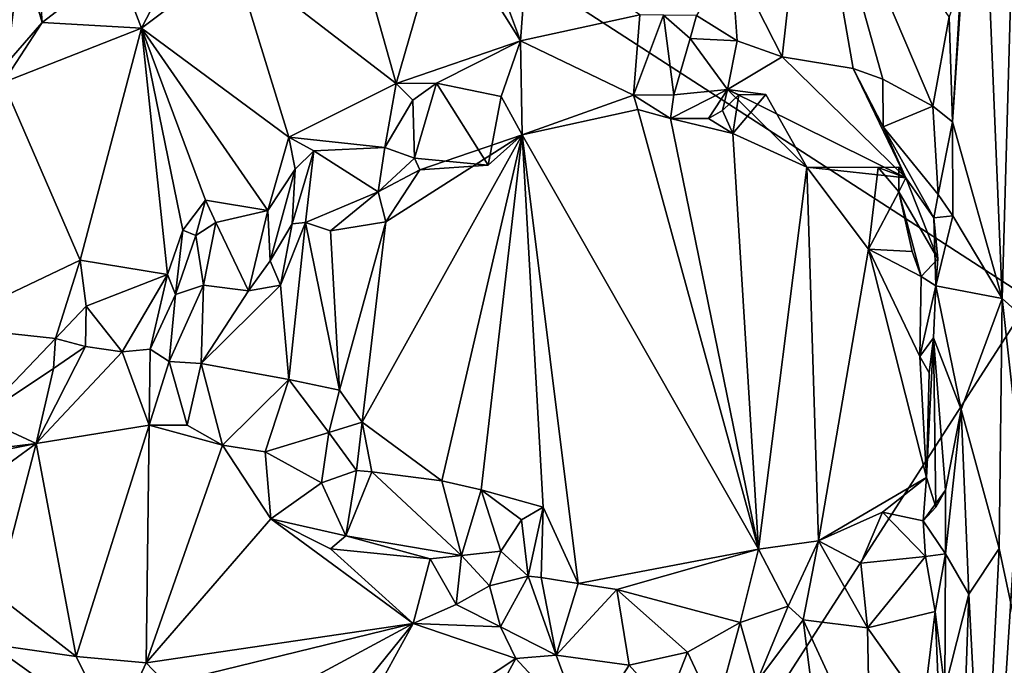
# Model space of a CAD drawing. Units: metres. Extents: x 28.1 to 32.7, y -12.5 to 11.8.
# Drawn here: x 30.9 to 32, y 7.3 to 8.1 of the extents above; entities that cross this region are included whole.
import ezdxf

# ---------------------------------------------------------------- set-up
doc = ezdxf.new("R2010")
doc.units = ezdxf.units.M

msp = doc.modelspace()

# ---------------------------------------------------------------- linework, layer by layer
at = {"layer": '1'}
for points in [[(29.2392, 9.5781, -1.6685), (32.222, 10.067, -1.7211), (32.0543, 7.7571, -1.7123)], [(30.5484, 5.4196, -1.6815), (29.2392, 9.5781, -1.6685), (32.0543, 7.7571, -1.7123)], [(31.9744, 8.1187, -1.1317), (31.965, 7.9607, -1.1373), (31.9951, 8.4063, -1.0757)], [(31.9951, 8.4063, -1.0757), (31.965, 7.9607, -1.1373), (32.0221, 7.7577, -0.9946)], [(31.9951, 8.4063, -1.0757), (32.0221, 7.7577, -0.9946), (32.0337, 8.1661, -0.9962)], [(31.7104, 8.1511, -1.1441), (31.7689, 8.0357, -1.1569), (31.7999, 8.3127, -1.1394)], [(31.7999, 8.3127, -1.1394), (31.7689, 8.0357, -1.1569), (31.8506, 8.022, -1.1468)], [(31.7999, 8.3127, -1.1394), (31.8506, 8.022, -1.1468), (31.8846, 8.0099, -1.1462)], [(31.7999, 8.3127, -1.1394), (31.8846, 8.0099, -1.1462), (31.9422, 7.9787, -1.1481)], [(31.7999, 8.3127, -1.1394), (31.9422, 7.9787, -1.1481), (31.9609, 8.0814, -1.1466)], [(31.2637, 8.223, -1.1708), (31.1381, 8.1488, -1.1605), (31.3248, 8.0048, -1.1597)], [(31.2637, 8.223, -1.1708), (31.3248, 8.0048, -1.1597), (31.3798, 8.1952, -1.1715)], [(31.3798, 8.1952, -1.1715), (31.3248, 8.0048, -1.1597), (31.468, 8.0539, -1.1746)], [(31.3798, 8.1952, -1.1715), (31.468, 8.0539, -1.1746), (31.4149, 8.1954, -1.1741)], [(31.4149, 8.1954, -1.1741), (31.468, 8.0539, -1.1746), (31.4767, 8.1729, -1.1562)], [(30.9104, 8.168, -1.2066), (30.8933, 8.1587, -1.2065), (30.9179, 8.0752, -1.1534)], [(30.9104, 8.168, -1.2066), (30.9179, 8.0752, -1.1534), (31.0041, 8.1417, -1.1872)], [(31.4767, 8.1729, -1.1562), (31.468, 8.0539, -1.1746), (31.6052, 8.084, -1.1813)], [(32.0981, 7.6899, -0.9414), (32.0337, 8.1661, -0.9962), (32.0221, 7.7577, -0.9946)], [(30.8572, 8.1028, -1.2067), (30.877, 8.0283, -1.1532), (30.8933, 8.1587, -1.2065)], [(30.877, 8.0283, -1.1532), (30.9179, 8.0752, -1.1534), (30.8933, 8.1587, -1.2065)], [(31.0041, 8.1417, -1.1872), (31.0321, 8.0685, -1.1494), (31.078, 8.1579, -1.1608)], [(31.0321, 8.0685, -1.1494), (31.1381, 8.1488, -1.1605), (31.078, 8.1579, -1.1608)], [(31.1381, 8.1488, -1.1605), (31.0321, 8.0685, -1.1494), (31.2016, 7.9433, -1.1519)], [(31.1381, 8.1488, -1.1605), (31.2016, 7.9433, -1.1519), (31.3248, 8.0048, -1.1597)], [(31.6703, 8.083, -1.1631), (31.7172, 8.054, -1.156), (31.7104, 8.1511, -1.1441)], [(31.7104, 8.1511, -1.1441), (31.7172, 8.054, -1.156), (31.7689, 8.0357, -1.1569)], [(31.0041, 8.1417, -1.1872), (30.9179, 8.0752, -1.1534), (31.0321, 8.0685, -1.1494)], [(31.9744, 8.1187, -1.1317), (31.9609, 8.0814, -1.1466), (31.965, 7.9607, -1.1373)], [(31.468, 8.0539, -1.1746), (31.5979, 7.9915, -1.2291), (31.6052, 8.084, -1.1813)], [(31.6052, 8.084, -1.1813), (31.5979, 7.9915, -1.2291), (31.6325, 8.0834, -1.1964)], [(31.5979, 7.9915, -1.2291), (31.6442, 7.9919, -1.2138), (31.6325, 8.0834, -1.1964)], [(31.6325, 8.0834, -1.1964), (31.6442, 7.9919, -1.2138), (31.6633, 8.0567, -1.1723)], [(31.6325, 8.0834, -1.1964), (31.6633, 8.0567, -1.1723), (31.6703, 8.083, -1.1631)], [(31.6633, 8.0567, -1.1723), (31.7172, 8.054, -1.156), (31.6703, 8.083, -1.1631)], [(31.9422, 7.9787, -1.1481), (31.965, 7.9607, -1.1373), (31.9609, 8.0814, -1.1466)], [(30.877, 8.0283, -1.1532), (30.8728, 8.0059, -1.144), (30.9179, 8.0752, -1.1534)], [(30.9179, 8.0752, -1.1534), (30.8728, 8.0059, -1.144), (31.0321, 8.0685, -1.1494)], [(30.8728, 8.0059, -1.144), (30.9613, 7.8017, -1.139), (31.0321, 8.0685, -1.1494)], [(31.0321, 8.0685, -1.1494), (30.9613, 7.8017, -1.139), (31.0618, 7.7853, -1.147)], [(31.0321, 8.0685, -1.1494), (31.0618, 7.7853, -1.147), (31.0794, 7.8362, -1.1446)], [(31.0321, 8.0685, -1.1494), (31.0794, 7.8362, -1.1446), (31.1056, 7.8707, -1.1484)], [(31.0321, 8.0685, -1.1494), (31.1056, 7.8707, -1.1484), (31.1773, 7.8591, -1.1549)], [(31.0321, 8.0685, -1.1494), (31.1773, 7.8591, -1.1549), (31.2016, 7.9433, -1.1519)], [(31.3248, 8.0048, -1.1597), (31.3713, 8.0052, -1.1684), (31.468, 8.0539, -1.1746)], [(31.3713, 8.0052, -1.1684), (31.4456, 7.9901, -1.1795), (31.468, 8.0539, -1.1746)], [(31.4456, 7.9901, -1.1795), (31.4699, 7.9461, -1.2258), (31.468, 8.0539, -1.1746)], [(31.4699, 7.9461, -1.2258), (31.5979, 7.9915, -1.2291), (31.468, 8.0539, -1.1746)], [(31.6633, 8.0567, -1.1723), (31.6442, 7.9919, -1.2138), (31.7061, 7.9979, -1.1962)], [(31.6633, 8.0567, -1.1723), (31.7061, 7.9979, -1.1962), (31.7172, 8.054, -1.156)], [(31.7172, 8.054, -1.156), (31.7061, 7.9979, -1.1962), (31.7689, 8.0357, -1.1569)], [(31.9112, 7.8963, -1.1934), (31.7689, 8.0357, -1.1569), (31.7061, 7.9979, -1.1962)], [(31.9112, 7.8963, -1.1934), (31.8506, 8.022, -1.1468), (31.7689, 8.0357, -1.1569)], [(31.8506, 8.022, -1.1468), (31.8853, 7.955, -1.1628), (31.8846, 8.0099, -1.1462)], [(31.9112, 7.8963, -1.1934), (31.8853, 7.955, -1.1628), (31.8506, 8.022, -1.1468)], [(31.8846, 8.0099, -1.1462), (31.8853, 7.955, -1.1628), (31.9422, 7.9787, -1.1481)], [(30.8019, 7.726, -1.1296), (30.9613, 7.8017, -1.139), (30.8728, 8.0059, -1.144)], [(31.2016, 7.9433, -1.1519), (31.312, 7.9313, -1.1664), (31.3248, 8.0048, -1.1597)], [(31.3248, 8.0048, -1.1597), (31.312, 7.9313, -1.1664), (31.3442, 7.9858, -1.1729)], [(31.3248, 8.0048, -1.1597), (31.3442, 7.9858, -1.1729), (31.3713, 8.0052, -1.1684)], [(31.3442, 7.9858, -1.1729), (31.3462, 7.9191, -1.2217), (31.3713, 8.0052, -1.1684)], [(31.3713, 8.0052, -1.1684), (31.3462, 7.9191, -1.2217), (31.4308, 7.9111, -1.2216)], [(31.3713, 8.0052, -1.1684), (31.4308, 7.9111, -1.2216), (31.4456, 7.9901, -1.1795)], [(31.6442, 7.9919, -1.2138), (31.6405, 7.9648, -1.2281), (31.7061, 7.9979, -1.1962)], [(31.7061, 7.9979, -1.1962), (31.6405, 7.9648, -1.2281), (31.6843, 7.9646, -1.226)], [(31.7061, 7.9979, -1.1962), (31.6843, 7.9646, -1.226), (31.7005, 7.9738, -1.2305)], [(31.7193, 7.9919, -1.2306), (31.7061, 7.9979, -1.1962), (31.7005, 7.9738, -1.2305)], [(31.7193, 7.9919, -1.2306), (31.7503, 7.9924, -1.2253), (31.7061, 7.9979, -1.1962)], [(31.7061, 7.9979, -1.1962), (31.7503, 7.9924, -1.2253), (31.7972, 7.9087, -1.2349)], [(31.7061, 7.9979, -1.1962), (31.7972, 7.9087, -1.2349), (31.9112, 7.8963, -1.1934)], [(31.312, 7.9313, -1.1664), (31.3462, 7.9191, -1.2217), (31.3442, 7.9858, -1.1729)], [(31.4456, 7.9901, -1.1795), (31.4308, 7.9111, -1.2216), (31.4699, 7.9461, -1.2258)], [(31.5979, 7.9915, -1.2291), (31.4699, 7.9461, -1.2258), (31.603, 7.9751, -1.2294)], [(31.5979, 7.9915, -1.2291), (31.6405, 7.9648, -1.2281), (31.6442, 7.9919, -1.2138)], [(31.5979, 7.9915, -1.2291), (31.603, 7.9751, -1.2294), (31.6405, 7.9648, -1.2281)], [(31.7005, 7.9738, -1.2305), (31.7121, 7.9476, -1.2315), (31.7193, 7.9919, -1.2306)], [(31.7193, 7.9919, -1.2306), (31.7121, 7.9476, -1.2315), (31.7503, 7.9924, -1.2253)], [(31.7503, 7.9924, -1.2253), (31.7121, 7.9476, -1.2315), (31.7972, 7.9087, -1.2349)], [(31.4699, 7.9461, -1.2258), (31.7419, 7.4694, -1.233), (31.603, 7.9751, -1.2294)], [(31.603, 7.9751, -1.2294), (31.7419, 7.4694, -1.233), (31.6405, 7.9648, -1.2281)], [(31.7005, 7.9738, -1.2305), (31.6843, 7.9646, -1.226), (31.7121, 7.9476, -1.2315)], [(31.9422, 7.9787, -1.1481), (31.8853, 7.955, -1.1628), (31.9485, 7.8773, -1.1541)], [(31.9422, 7.9787, -1.1481), (31.9485, 7.8773, -1.1541), (31.965, 7.9607, -1.1373)], [(31.6405, 7.9648, -1.2281), (31.7419, 7.4694, -1.233), (31.7121, 7.9476, -1.2315)], [(31.6843, 7.9646, -1.226), (31.6405, 7.9648, -1.2281), (31.7121, 7.9476, -1.2315)], [(31.8853, 7.955, -1.1628), (31.9112, 7.8963, -1.1934), (31.9433, 7.8504, -1.1722)], [(31.8853, 7.955, -1.1628), (31.9433, 7.8504, -1.1722), (31.9485, 7.8773, -1.1541)], [(31.965, 7.9607, -1.1373), (31.9485, 7.8773, -1.1541), (31.9653, 7.8526, -1.136)], [(31.965, 7.9607, -1.1373), (31.9653, 7.8526, -1.136), (32.0221, 7.7577, -0.9946)], [(31.2016, 7.9433, -1.1519), (31.1773, 7.8591, -1.1549), (31.2088, 7.9063, -1.1664)], [(31.2016, 7.9433, -1.1519), (31.2088, 7.9063, -1.1664), (31.2302, 7.9276, -1.1605)], [(31.2016, 7.9433, -1.1519), (31.2302, 7.9276, -1.1605), (31.312, 7.9313, -1.1664)], [(31.2859, 7.6157, -1.2218), (31.3773, 7.5481, -1.2251), (31.4699, 7.9461, -1.2258)], [(31.2859, 7.6157, -1.2218), (31.4699, 7.9461, -1.2258), (31.3132, 7.8458, -1.2237)], [(31.3521, 7.9057, -1.2258), (31.3132, 7.8458, -1.2237), (31.4699, 7.9461, -1.2258)], [(31.3521, 7.9057, -1.2258), (31.4699, 7.9461, -1.2258), (31.4308, 7.9111, -1.2216)], [(31.4699, 7.9461, -1.2258), (31.3773, 7.5481, -1.2251), (31.4229, 7.5378, -1.2254)], [(31.4699, 7.9461, -1.2258), (31.4229, 7.5378, -1.2254), (31.494, 7.518, -1.2265)], [(31.4699, 7.9461, -1.2258), (31.494, 7.518, -1.2265), (31.5345, 7.4301, -1.2238)], [(31.4699, 7.9461, -1.2258), (31.5345, 7.4301, -1.2238), (31.7419, 7.4694, -1.233)], [(31.7121, 7.9476, -1.2315), (31.7419, 7.4694, -1.233), (31.7972, 7.9087, -1.2349)], [(31.312, 7.9313, -1.1664), (31.2302, 7.9276, -1.1605), (31.3043, 7.8805, -1.195)], [(31.312, 7.9313, -1.1664), (31.3043, 7.8805, -1.195), (31.3462, 7.9191, -1.2217)], [(31.2088, 7.9063, -1.1664), (31.2053, 7.8436, -1.2118), (31.2302, 7.9276, -1.1605)], [(31.2053, 7.8436, -1.2118), (31.2206, 7.8451, -1.2217), (31.2302, 7.9276, -1.1605)], [(31.2302, 7.9276, -1.1605), (31.2206, 7.8451, -1.2217), (31.3043, 7.8805, -1.195)], [(31.3043, 7.8805, -1.195), (31.3521, 7.9057, -1.2258), (31.3462, 7.9191, -1.2217)], [(31.3462, 7.9191, -1.2217), (31.3521, 7.9057, -1.2258), (31.4308, 7.9111, -1.2216)], [(31.1773, 7.8591, -1.1549), (31.1802, 7.8009, -1.2024), (31.2088, 7.9063, -1.1664)], [(31.2088, 7.9063, -1.1664), (31.1802, 7.8009, -1.2024), (31.2053, 7.8436, -1.2118)], [(31.3043, 7.8805, -1.195), (31.3132, 7.8458, -1.2237), (31.3521, 7.9057, -1.2258)], [(31.7972, 7.9087, -1.2349), (31.7419, 7.4694, -1.233), (31.8107, 7.4791, -1.2303)], [(31.7972, 7.9087, -1.2349), (31.8107, 7.4791, -1.2303), (31.8681, 7.8146, -1.2356)], [(31.7972, 7.9087, -1.2349), (31.8681, 7.8146, -1.2356), (31.8793, 7.9085, -1.2263)], [(31.7972, 7.9087, -1.2349), (31.8793, 7.9085, -1.2263), (31.9112, 7.8963, -1.1934)], [(31.8793, 7.9085, -1.2263), (31.8681, 7.8146, -1.2356), (31.903, 7.8802, -1.2326)], [(31.8793, 7.9085, -1.2263), (31.903, 7.8802, -1.2326), (31.9033, 7.9087, -1.2146)], [(31.8793, 7.9085, -1.2263), (31.9033, 7.9087, -1.2146), (31.9112, 7.8963, -1.1934)], [(31.9033, 7.9087, -1.2146), (31.903, 7.8802, -1.2326), (31.9112, 7.8963, -1.1934)], [(31.9112, 7.8963, -1.1934), (31.903, 7.8802, -1.2326), (31.9479, 7.8032, -1.2239)], [(31.9112, 7.8963, -1.1934), (31.9479, 7.8032, -1.2239), (31.9433, 7.8504, -1.1722)], [(31.2206, 7.8451, -1.2217), (31.2494, 7.8357, -1.2225), (31.3043, 7.8805, -1.195)], [(31.3043, 7.8805, -1.195), (31.2494, 7.8357, -1.2225), (31.3132, 7.8458, -1.2237)], [(31.903, 7.8802, -1.2326), (31.8681, 7.8146, -1.2356), (31.9184, 7.8116, -1.2406)], [(31.903, 7.8802, -1.2326), (31.9184, 7.8116, -1.2406), (31.9289, 7.7829, -1.2388)], [(31.903, 7.8802, -1.2326), (31.9289, 7.7829, -1.2388), (31.9479, 7.8032, -1.2239)], [(31.9485, 7.8773, -1.1541), (31.9433, 7.8504, -1.1722), (31.9653, 7.8526, -1.136)], [(31.0794, 7.8362, -1.1446), (31.0946, 7.83, -1.1603), (31.1056, 7.8707, -1.1484)], [(31.0946, 7.83, -1.1603), (31.1176, 7.8452, -1.1637), (31.1056, 7.8707, -1.1484)], [(31.1056, 7.8707, -1.1484), (31.1176, 7.8452, -1.1637), (31.1773, 7.8591, -1.1549)], [(31.1176, 7.8452, -1.1637), (31.155, 7.7664, -1.2201), (31.1773, 7.8591, -1.1549)], [(31.1773, 7.8591, -1.1549), (31.155, 7.7664, -1.2201), (31.1802, 7.8009, -1.2024)], [(31.9458, 7.7723, -1.2242), (31.9653, 7.8526, -1.136), (31.9433, 7.8504, -1.1722)], [(31.9433, 7.8504, -1.1722), (31.9479, 7.8032, -1.2239), (31.9458, 7.7723, -1.2242)], [(31.9458, 7.7723, -1.2242), (32.0221, 7.7577, -0.9946), (31.9653, 7.8526, -1.136)], [(31.0946, 7.83, -1.1603), (31.1035, 7.7731, -1.2225), (31.1176, 7.8452, -1.1637)], [(31.1176, 7.8452, -1.1637), (31.1035, 7.7731, -1.2225), (31.155, 7.7664, -1.2201)], [(31.1802, 7.8009, -1.2024), (31.1921, 7.7732, -1.2218), (31.2053, 7.8436, -1.2118)], [(31.2053, 7.8436, -1.2118), (31.1921, 7.7732, -1.2218), (31.2206, 7.8451, -1.2217)], [(31.1921, 7.7732, -1.2218), (31.2015, 7.6645, -1.2231), (31.2206, 7.8451, -1.2217)], [(31.2206, 7.8451, -1.2217), (31.2015, 7.6645, -1.2231), (31.2598, 7.6523, -1.2224)], [(31.2494, 7.8357, -1.2225), (31.2206, 7.8451, -1.2217), (31.2598, 7.6523, -1.2224)], [(31.2494, 7.8357, -1.2225), (31.2598, 7.6523, -1.2224), (31.3132, 7.8458, -1.2237)], [(31.3132, 7.8458, -1.2237), (31.2598, 7.6523, -1.2224), (31.2859, 7.6157, -1.2218)], [(31.0618, 7.7853, -1.147), (31.0712, 7.7625, -1.1588), (31.0794, 7.8362, -1.1446)], [(31.0794, 7.8362, -1.1446), (31.0712, 7.7625, -1.1588), (31.0946, 7.83, -1.1603)], [(31.0946, 7.83, -1.1603), (31.0712, 7.7625, -1.1588), (31.1035, 7.7731, -1.2225)], [(31.8681, 7.8146, -1.2356), (31.8107, 7.4791, -1.2303), (31.9351, 7.5519, -1.2316)], [(31.8681, 7.8146, -1.2356), (31.9351, 7.5519, -1.2316), (31.9272, 7.6912, -1.2419)], [(31.9184, 7.8116, -1.2406), (31.8681, 7.8146, -1.2356), (31.9289, 7.7829, -1.2388)], [(31.9289, 7.7829, -1.2388), (31.8681, 7.8146, -1.2356), (31.9272, 7.6912, -1.2419)], [(30.9613, 7.8017, -1.139), (30.8019, 7.726, -1.1296), (30.933, 7.7118, -1.1406)], [(30.9613, 7.8017, -1.139), (30.933, 7.7118, -1.1406), (30.9685, 7.749, -1.1534)], [(30.9613, 7.8017, -1.139), (30.9685, 7.749, -1.1534), (31.0618, 7.7853, -1.147)], [(31.155, 7.7664, -1.2201), (31.1921, 7.7732, -1.2218), (31.1802, 7.8009, -1.2024)], [(31.9289, 7.7829, -1.2388), (31.9458, 7.7723, -1.2242), (31.9479, 7.8032, -1.2239)], [(30.9685, 7.749, -1.1534), (31.0098, 7.6965, -1.1661), (31.0618, 7.7853, -1.147)], [(31.0098, 7.6965, -1.1661), (31.0421, 7.6996, -1.1691), (31.0618, 7.7853, -1.147)], [(31.0618, 7.7853, -1.147), (31.0421, 7.6996, -1.1691), (31.0712, 7.7625, -1.1588)], [(31.9289, 7.7829, -1.2388), (31.9272, 7.6912, -1.2419), (31.9458, 7.7723, -1.2242)], [(31.0639, 7.6852, -1.187), (31.1035, 7.7731, -1.2225), (31.0712, 7.7625, -1.1588)], [(31.1035, 7.7731, -1.2225), (31.0639, 7.6852, -1.187), (31.1008, 7.683, -1.2205)], [(31.155, 7.7664, -1.2201), (31.1008, 7.683, -1.2205), (31.1921, 7.7732, -1.2218)], [(31.1921, 7.7732, -1.2218), (31.1008, 7.683, -1.2205), (31.2015, 7.6645, -1.2231)], [(31.1035, 7.7731, -1.2225), (31.1008, 7.683, -1.2205), (31.155, 7.7664, -1.2201)], [(31.9458, 7.7723, -1.2242), (31.9272, 7.6912, -1.2419), (31.9432, 7.7124, -1.2292)], [(31.9458, 7.7723, -1.2242), (31.9432, 7.7124, -1.2292), (31.9747, 7.63, -1.0911)], [(31.9458, 7.7723, -1.2242), (31.9747, 7.63, -1.0911), (32.0221, 7.7577, -0.9946)], [(31.0421, 7.6996, -1.1691), (31.0639, 7.6852, -1.187), (31.0712, 7.7625, -1.1588)], [(30.5484, 5.4196, -1.6815), (32.0543, 7.7571, -1.7123), (31.9091, 5.4908, -1.7027)], [(30.9685, 7.749, -1.1534), (30.933, 7.7118, -1.1406), (30.9675, 7.7025, -1.1672)], [(30.9685, 7.749, -1.1534), (30.9675, 7.7025, -1.1672), (31.0098, 7.6965, -1.1661)], [(31.9091, 5.4908, -1.7027), (32.0543, 7.7571, -1.7123), (32.5562, 6.7821, -1.711)], [(31.9747, 7.63, -1.0911), (32.0185, 7.4705, -0.9933), (32.0221, 7.7577, -0.9946)], [(32.0221, 7.7577, -0.9946), (32.0185, 7.4705, -0.9933), (32.0919, 7.1265, -0.934)], [(32.0221, 7.7577, -0.9946), (32.0919, 7.1265, -0.934), (32.0981, 7.6899, -0.9414)], [(30.8019, 7.726, -1.1296), (30.8462, 7.6208, -1.1715), (30.933, 7.7118, -1.1406)], [(30.933, 7.7118, -1.1406), (30.8462, 7.6208, -1.1715), (30.9308, 7.6771, -1.1515)], [(30.9308, 7.6771, -1.1515), (30.9108, 7.5909, -1.1634), (30.9675, 7.7025, -1.1672)], [(30.9108, 7.5909, -1.1634), (31.0098, 7.6965, -1.1661), (30.9675, 7.7025, -1.1672)], [(30.933, 7.7118, -1.1406), (30.9308, 7.6771, -1.1515), (30.9675, 7.7025, -1.1672)], [(31.9272, 7.6912, -1.2419), (31.9379, 7.6724, -1.2388), (31.9432, 7.7124, -1.2292)], [(31.9379, 7.6724, -1.2388), (31.9351, 7.5519, -1.2316), (31.9432, 7.7124, -1.2292)], [(31.9432, 7.7124, -1.2292), (31.9351, 7.5519, -1.2316), (31.9457, 7.518, -1.2071)], [(31.9747, 7.63, -1.0911), (31.9432, 7.7124, -1.2292), (31.9569, 7.5374, -1.156)], [(31.9569, 7.5374, -1.156), (31.9432, 7.7124, -1.2292), (31.9457, 7.518, -1.2071)], [(31.0098, 7.6965, -1.1661), (30.9108, 7.5909, -1.1634), (31.0408, 7.6122, -1.1607)], [(31.0421, 7.6996, -1.1691), (31.0098, 7.6965, -1.1661), (31.0408, 7.6122, -1.1607)], [(31.0421, 7.6996, -1.1691), (31.0408, 7.6122, -1.1607), (31.0639, 7.6852, -1.187)], [(31.9379, 7.6724, -1.2388), (31.9272, 7.6912, -1.2419), (31.9351, 7.5519, -1.2316)], [(31.0639, 7.6852, -1.187), (31.0408, 7.6122, -1.1607), (31.0847, 7.6121, -1.1673)], [(31.1008, 7.683, -1.2205), (31.0639, 7.6852, -1.187), (31.0847, 7.6121, -1.1673)], [(31.1008, 7.683, -1.2205), (31.0847, 7.6121, -1.1673), (31.1251, 7.589, -1.1558)], [(31.1008, 7.683, -1.2205), (31.1251, 7.589, -1.1558), (31.2015, 7.6645, -1.2231)], [(30.8462, 7.6208, -1.1715), (30.9108, 7.5909, -1.1634), (30.9308, 7.6771, -1.1515)], [(31.2015, 7.6645, -1.2231), (31.1251, 7.589, -1.1558), (31.1744, 7.5814, -1.1607)], [(31.2015, 7.6645, -1.2231), (31.1744, 7.5814, -1.1607), (31.2475, 7.6038, -1.2)], [(31.2015, 7.6645, -1.2231), (31.2475, 7.6038, -1.2), (31.2598, 7.6523, -1.2224)], [(31.2598, 7.6523, -1.2224), (31.2475, 7.6038, -1.2), (31.2859, 7.6157, -1.2218)], [(31.9747, 7.63, -1.0911), (31.9569, 7.5374, -1.156), (31.9568, 7.4642, -1.1375)], [(31.9747, 7.63, -1.0911), (31.9568, 7.4642, -1.1375), (31.9837, 7.418, -1.046)], [(31.9747, 7.63, -1.0911), (31.9837, 7.418, -1.046), (32.0185, 7.4705, -0.9933)], [(30.7948, 7.5768, -1.1712), (30.9108, 7.5909, -1.1634), (30.8462, 7.6208, -1.1715)], [(30.9108, 7.5909, -1.1634), (30.9567, 7.3461, -1.1507), (31.0408, 7.6122, -1.1607)], [(30.9567, 7.3461, -1.1507), (31.0372, 7.3387, -1.1466), (31.0408, 7.6122, -1.1607)], [(31.0408, 7.6122, -1.1607), (31.0372, 7.3387, -1.1466), (31.1251, 7.589, -1.1558)], [(31.0847, 7.6121, -1.1673), (31.0408, 7.6122, -1.1607), (31.1251, 7.589, -1.1558)], [(31.2475, 7.6038, -1.2), (31.2794, 7.5599, -1.2175), (31.2859, 7.6157, -1.2218)], [(31.2859, 7.6157, -1.2218), (31.2794, 7.5599, -1.2175), (31.2969, 7.5583, -1.2234)], [(31.2859, 7.6157, -1.2218), (31.2969, 7.5583, -1.2234), (31.3773, 7.5481, -1.2251)], [(31.1744, 7.5814, -1.1607), (31.2391, 7.5457, -1.1724), (31.2475, 7.6038, -1.2)], [(31.2475, 7.6038, -1.2), (31.2391, 7.5457, -1.1724), (31.2794, 7.5599, -1.2175)], [(30.7303, 7.5542, -1.1834), (30.7473, 7.4714, -1.1795), (30.9108, 7.5909, -1.1634)], [(30.7303, 7.5542, -1.1834), (30.9108, 7.5909, -1.1634), (30.7948, 7.5768, -1.1712)], [(30.9108, 7.5909, -1.1634), (30.7473, 7.4714, -1.1795), (30.8652, 7.4172, -1.1598)], [(30.8652, 7.4172, -1.1598), (30.9567, 7.3461, -1.1507), (30.9108, 7.5909, -1.1634)], [(31.1251, 7.589, -1.1558), (31.0372, 7.3387, -1.1466), (31.1808, 7.5044, -1.1499)], [(31.1744, 7.5814, -1.1607), (31.1251, 7.589, -1.1558), (31.1808, 7.5044, -1.1499)], [(31.1744, 7.5814, -1.1607), (31.1808, 7.5044, -1.1499), (31.2391, 7.5457, -1.1724)], [(31.2794, 7.5599, -1.2175), (31.2391, 7.5457, -1.1724), (31.2672, 7.4847, -1.1529)], [(31.2969, 7.5583, -1.2234), (31.2794, 7.5599, -1.2175), (31.2672, 7.4847, -1.1529)], [(31.2969, 7.5583, -1.2234), (31.2672, 7.4847, -1.1529), (31.4003, 7.4622, -1.17)], [(31.3773, 7.5481, -1.2251), (31.2969, 7.5583, -1.2234), (31.4003, 7.4622, -1.17)], [(31.1808, 7.5044, -1.1499), (31.2672, 7.4847, -1.1529), (31.2391, 7.5457, -1.1724)], [(31.3773, 7.5481, -1.2251), (31.4003, 7.4622, -1.17), (31.4229, 7.5378, -1.2254)], [(31.8107, 7.4791, -1.2303), (31.8844, 7.512, -1.2246), (31.9351, 7.5519, -1.2316)], [(31.9351, 7.5519, -1.2316), (31.8844, 7.512, -1.2246), (31.9311, 7.5023, -1.1921)], [(31.9351, 7.5519, -1.2316), (31.9311, 7.5023, -1.1921), (31.9457, 7.518, -1.2071)], [(31.4229, 7.5378, -1.2254), (31.4003, 7.4622, -1.17), (31.4455, 7.4672, -1.2017)], [(31.4229, 7.5378, -1.2254), (31.4455, 7.4672, -1.2017), (31.4691, 7.5033, -1.2209)], [(31.4229, 7.5378, -1.2254), (31.4691, 7.5033, -1.2209), (31.494, 7.518, -1.2265)], [(31.9311, 7.5023, -1.1921), (31.9568, 7.4642, -1.1375), (31.9569, 7.5374, -1.156)], [(31.9569, 7.5374, -1.156), (31.9457, 7.518, -1.2071), (31.9311, 7.5023, -1.1921)], [(31.4691, 7.5033, -1.2209), (31.4767, 7.4384, -1.2197), (31.494, 7.518, -1.2265)], [(31.4767, 7.4384, -1.2197), (31.4918, 7.437, -1.2256), (31.494, 7.518, -1.2265)], [(31.494, 7.518, -1.2265), (31.4918, 7.437, -1.2256), (31.5345, 7.4301, -1.2238)], [(31.8844, 7.512, -1.2246), (31.8107, 7.4791, -1.2303), (31.8595, 7.4533, -1.2217)], [(31.8844, 7.512, -1.2246), (31.8595, 7.4533, -1.2217), (31.9339, 7.4611, -1.1497)], [(31.9311, 7.5023, -1.1921), (31.8844, 7.512, -1.2246), (31.9339, 7.4611, -1.1497)], [(31.0372, 7.3387, -1.1466), (31.3446, 7.384, -1.1378), (31.1808, 7.5044, -1.1499)], [(31.2672, 7.4847, -1.1529), (31.1808, 7.5044, -1.1499), (31.2493, 7.4698, -1.1463)], [(31.1808, 7.5044, -1.1499), (31.3446, 7.384, -1.1378), (31.2493, 7.4698, -1.1463)], [(31.4455, 7.4672, -1.2017), (31.4767, 7.4384, -1.2197), (31.4691, 7.5033, -1.2209)], [(31.9311, 7.5023, -1.1921), (31.9339, 7.4611, -1.1497), (31.9568, 7.4642, -1.1375)], [(31.2672, 7.4847, -1.1529), (31.2493, 7.4698, -1.1463), (31.3642, 7.4585, -1.1523)], [(31.2672, 7.4847, -1.1529), (31.3642, 7.4585, -1.1523), (31.4003, 7.4622, -1.17)], [(31.8107, 7.4791, -1.2303), (31.7419, 7.4694, -1.233), (31.7759, 7.404, -1.1924)], [(31.8107, 7.4791, -1.2303), (31.7759, 7.404, -1.1924), (31.7932, 7.3882, -1.1741)], [(31.7932, 7.3882, -1.1741), (31.8671, 7.3791, -1.158), (31.8107, 7.4791, -1.2303)], [(31.8107, 7.4791, -1.2303), (31.8671, 7.3791, -1.158), (31.8595, 7.4533, -1.2217)], [(31.2493, 7.4698, -1.1463), (31.3446, 7.384, -1.1378), (31.3642, 7.4585, -1.1523)], [(31.4003, 7.4622, -1.17), (31.4325, 7.4274, -1.1765), (31.4455, 7.4672, -1.2017)], [(31.4325, 7.4274, -1.1765), (31.4767, 7.4384, -1.2197), (31.4455, 7.4672, -1.2017)], [(31.7419, 7.4694, -1.233), (31.5345, 7.4301, -1.2238), (31.5788, 7.423, -1.2273)], [(31.5788, 7.423, -1.2273), (31.7206, 7.3854, -1.2256), (31.7419, 7.4694, -1.233)], [(31.7206, 7.3854, -1.2256), (31.7759, 7.404, -1.1924), (31.7419, 7.4694, -1.233)], [(31.9568, 7.4642, -1.1375), (31.9339, 7.4611, -1.1497), (31.945, 7.398, -1.1416)], [(31.9568, 7.4642, -1.1375), (31.945, 7.398, -1.1416), (31.9561, 7.309, -1.1294)], [(31.9568, 7.4642, -1.1375), (31.9561, 7.309, -1.1294), (31.9837, 7.418, -1.046)], [(31.9837, 7.418, -1.046), (32.0001, 7.1049, -1.0058), (32.0185, 7.4705, -0.9933)], [(32.0185, 7.4705, -0.9933), (32.0001, 7.1049, -1.0058), (32.0919, 7.1265, -0.934)], [(31.3642, 7.4585, -1.1523), (31.3446, 7.384, -1.1378), (31.3941, 7.4061, -1.1502)], [(31.3642, 7.4585, -1.1523), (31.3941, 7.4061, -1.1502), (31.4003, 7.4622, -1.17)], [(31.4003, 7.4622, -1.17), (31.3941, 7.4061, -1.1502), (31.4325, 7.4274, -1.1765)], [(31.8595, 7.4533, -1.2217), (31.8671, 7.3791, -1.158), (31.9339, 7.4611, -1.1497)], [(31.8671, 7.3791, -1.158), (31.945, 7.398, -1.1416), (31.9339, 7.4611, -1.1497)], [(31.4325, 7.4274, -1.1765), (31.4449, 7.3804, -1.1522), (31.4767, 7.4384, -1.2197)], [(31.4449, 7.3804, -1.1522), (31.5091, 7.3476, -1.1464), (31.4767, 7.4384, -1.2197)], [(31.4918, 7.437, -1.2256), (31.4767, 7.4384, -1.2197), (31.5091, 7.3476, -1.1464)], [(31.4918, 7.437, -1.2256), (31.5091, 7.3476, -1.1464), (31.5345, 7.4301, -1.2238)], [(31.5091, 7.3476, -1.1464), (31.5788, 7.423, -1.2273), (31.5345, 7.4301, -1.2238)], [(31.3941, 7.4061, -1.1502), (31.4449, 7.3804, -1.1522), (31.4325, 7.4274, -1.1765)], [(31.5788, 7.423, -1.2273), (31.5091, 7.3476, -1.1464), (31.5931, 7.3362, -1.161)], [(31.5788, 7.423, -1.2273), (31.5931, 7.3362, -1.161), (31.6599, 7.3513, -1.1922)], [(31.5788, 7.423, -1.2273), (31.6599, 7.3513, -1.1922), (31.7206, 7.3854, -1.2256)], [(30.8652, 7.4172, -1.1598), (30.8579, 7.3604, -1.1635), (30.9567, 7.3461, -1.1507)], [(31.9561, 7.309, -1.1294), (31.9702, 7.0358, -1.0562), (31.9837, 7.418, -1.046)], [(31.9837, 7.418, -1.046), (31.9702, 7.0358, -1.0562), (32.0001, 7.1049, -1.0058)], [(31.3941, 7.4061, -1.1502), (31.3446, 7.384, -1.1378), (31.4449, 7.3804, -1.1522)], [(31.7206, 7.3854, -1.2256), (31.7397, 7.317, -1.1891), (31.7759, 7.404, -1.1924)], [(31.7759, 7.404, -1.1924), (31.7397, 7.317, -1.1891), (31.7932, 7.3882, -1.1741)], [(31.945, 7.398, -1.1416), (31.8671, 7.3791, -1.158), (31.9317, 7.2887, -1.1542)], [(31.9528, 7.2157, -1.1407), (31.945, 7.398, -1.1416), (31.9317, 7.2887, -1.1542)], [(31.945, 7.398, -1.1416), (31.9528, 7.2157, -1.1407), (31.9561, 7.309, -1.1294)], [(31.7206, 7.3854, -1.2256), (31.6599, 7.3513, -1.1922), (31.6926, 7.2817, -1.1714)], [(31.7206, 7.3854, -1.2256), (31.6926, 7.2817, -1.1714), (31.7397, 7.317, -1.1891)], [(31.7932, 7.3882, -1.1741), (31.7397, 7.317, -1.1891), (31.8061, 7.285, -1.1657)], [(31.7932, 7.3882, -1.1741), (31.8061, 7.285, -1.1657), (31.8702, 7.2214, -1.1621)], [(31.7932, 7.3882, -1.1741), (31.8702, 7.2214, -1.1621), (31.8671, 7.3791, -1.158)], [(31.0372, 7.3387, -1.1466), (31.0604, 7.3149, -1.1461), (31.3446, 7.384, -1.1378)], [(31.0604, 7.3149, -1.1461), (31.0817, 7.2426, -1.1431), (31.3446, 7.384, -1.1378)], [(31.3446, 7.384, -1.1378), (31.0817, 7.2426, -1.1431), (31.2173, 7.2266, -1.1371)], [(31.3446, 7.384, -1.1378), (31.2173, 7.2266, -1.1371), (31.2426, 7.1988, -1.1367)], [(31.3446, 7.384, -1.1378), (31.2426, 7.1988, -1.1367), (31.4626, 7.3439, -1.1398)], [(31.3446, 7.384, -1.1378), (31.4626, 7.3439, -1.1398), (31.4449, 7.3804, -1.1522)], [(31.4449, 7.3804, -1.1522), (31.4626, 7.3439, -1.1398), (31.5091, 7.3476, -1.1464)], [(31.8671, 7.3791, -1.158), (31.8702, 7.2214, -1.1621), (31.9317, 7.2887, -1.1542)], [(30.8579, 7.3604, -1.1635), (30.8245, 7.2927, -1.208), (31.0001, 7.2589, -1.2067)], [(30.8579, 7.3604, -1.1635), (31.0001, 7.2589, -1.2067), (30.9567, 7.3461, -1.1507)], [(31.5931, 7.3362, -1.161), (31.6357, 7.2886, -1.1568), (31.6599, 7.3513, -1.1922)], [(31.6599, 7.3513, -1.1922), (31.6357, 7.2886, -1.1568), (31.6926, 7.2817, -1.1714)], [(30.9567, 7.3461, -1.1507), (31.0001, 7.2589, -1.2067), (31.0372, 7.3387, -1.1466)], [(31.4626, 7.3439, -1.1398), (31.2426, 7.1988, -1.1367), (31.3513, 7.1402, -1.1372)], [(31.4626, 7.3439, -1.1398), (31.3513, 7.1402, -1.1372), (31.5422, 7.2577, -1.1397)], [(31.4626, 7.3439, -1.1398), (31.5422, 7.2577, -1.1397), (31.5091, 7.3476, -1.1464)], [(31.5091, 7.3476, -1.1464), (31.5422, 7.2577, -1.1397), (31.5931, 7.3362, -1.161)], [(31.0372, 7.3387, -1.1466), (31.0001, 7.2589, -1.2067), (31.0604, 7.3149, -1.1461)], [(31.5931, 7.3362, -1.161), (31.5422, 7.2577, -1.1397), (31.6357, 7.2886, -1.1568)]]:
    msp.add_3dface(points, dxfattribs=at)

doc.saveas('drawing.dxf')
